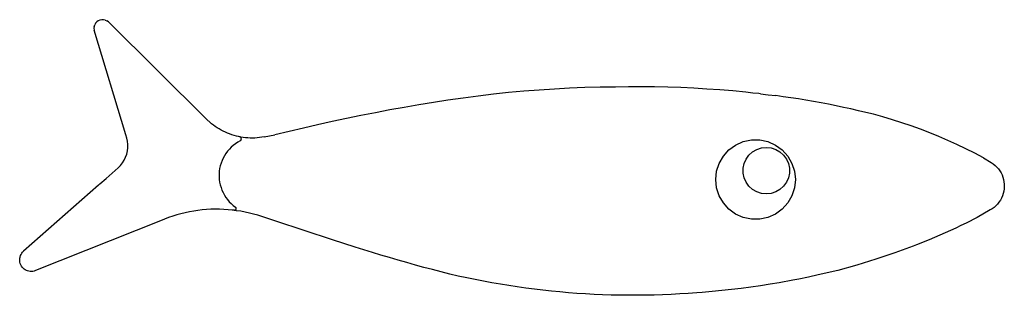
# Model space of a CAD drawing. Extents: x -502 to 502, y -141 to 141.
import ezdxf

# ---------------------------------------------------------------- set-up
doc = ezdxf.new("R2010")
doc.units = 0
doc.layers.get('0').update_dxf_attribs({"linetype": 'CONTINUOUS'})

msp = doc.modelspace()

# ---------------------------------------------------------------- linework, layer by layer
for p, q in [((-418.6, 140.7), (-420.4, 140.3)), ((-416.8, 140.7), (-418.6, 140.7)), ((-415, 140.3), (-416.8, 140.7)), ((-426.4, 133.8), (-426.7, 132)), ((-426.7, 132), (-426.5, 130.1)), ((-426.4, 133.8), (-425.8, 135.6)), ((-424.9, 137.2), (-425.8, 135.6)), ((-423.6, 138.5), (-424.9, 137.2)), ((-422.1, 139.6), (-423.6, 138.5)), ((-420.4, 140.3), (-422.1, 139.6)), ((-415, 140.3), (-413.3, 139.6)), ((-411.8, 138.5), (-413.3, 139.6)), ((-311.4, 38.8), (-411.8, 138.5)), ((-394, 23), (-426.5, 130.1)), ((58.8, 70.7), (43.2, 69.9)), ((74.3, 71.3), (58.8, 70.7)), ((89.9, 71.7), (74.3, 71.3)), ((105.5, 71.9), (89.9, 71.7)), ((118.9, 72.1), (105.5, 71.9)), ((132.2, 72.1), (118.9, 72.1)), ((145.5, 72), (132.2, 72.1)), ((158.9, 71.7), (145.5, 72)), ((172.2, 71.3), (158.9, 71.7)), ((185.5, 70.7), (172.2, 71.3)), ((198.8, 69.9), (185.5, 70.7)), ((-49.9, 60.7), (-65.4, 58.5)), ((-34.5, 62.7), (-49.9, 60.7)), ((-19, 64.6), (-34.5, 62.7)), ((-3.5, 66.2), (-19, 64.6)), ((12.1, 67.6), (-3.5, 66.2)), ((27.6, 68.8), (12.1, 67.6)), ((43.2, 69.9), (27.6, 68.8)), ((212.1, 69), (198.8, 69.9)), ((225.4, 67.9), (212.1, 69)), ((238.7, 66.6), (225.4, 67.9)), ((245.8, 65.8), (238.7, 66.6)), ((251.9, 65.2), (245.8, 65.8)), ((253.6, 65), (251.9, 65.2)), ((253.6, 65), (261.3, 64.1)), ((261.3, 64.1), (269.1, 63.2)), ((276.8, 62.1), (269.1, 63.2)), ((284.5, 61), (276.8, 62.1)), ((292.2, 59.8), (284.5, 61)), ((-109.9, 51.2), (-124.6, 48.5)), ((-95, 53.7), (-109.9, 51.2)), ((-80.2, 56.1), (-95, 53.7)), ((-65.4, 58.5), (-80.2, 56.1)), ((299.9, 58.6), (292.2, 59.8)), ((307.6, 57.3), (299.9, 58.6)), ((315.3, 55.9), (307.6, 57.3)), ((323, 54.4), (315.3, 55.9)), ((330.6, 52.9), (323, 54.4)), ((338.3, 51.2), (330.6, 52.9)), ((345.9, 49.6), (338.3, 51.2)), ((-154.2, 42.8), (-168.9, 39.8)), ((-139.4, 45.7), (-154.2, 42.8)), ((-124.6, 48.5), (-139.4, 45.7)), ((353.5, 47.8), (345.9, 49.6)), ((361.1, 46), (353.5, 47.8)), ((368.7, 44.1), (361.1, 46)), ((378.4, 41.4), (368.7, 44.1)), ((388.1, 38.5), (378.4, 41.4)), ((-311.4, 38.8), (-308, 35.6)), ((-306.6, 34.5), (-308, 35.6)), ((-304.7, 33.1), (-306.6, 34.5)), ((-302.8, 31.7), (-304.7, 33.1)), ((-300.8, 30.4), (-302.8, 31.7)), ((-298.8, 29.1), (-300.8, 30.4)), ((-198.3, 33.4), (-212.9, 30.1)), ((-183.6, 36.7), (-198.3, 33.4)), ((-168.9, 39.8), (-183.6, 36.7)), ((397.7, 35.5), (388.1, 38.5)), ((407.3, 32.2), (397.7, 35.5)), ((416.7, 28.8), (407.3, 32.2)), ((-392.9, 19.9), (-394, 23)), ((-296.7, 27.9), (-298.8, 29.1)), ((-294.6, 26.8), (-296.7, 27.9)), ((-292.5, 25.8), (-294.6, 26.8)), ((-290.3, 24.9), (-292.5, 25.8)), ((-288.1, 24), (-290.3, 24.9)), ((-285.8, 23.2), (-288.1, 24)), ((-283.5, 22.5), (-285.8, 23.2)), ((-281.2, 21.9), (-283.5, 22.5)), ((-278.9, 21.4), (-281.2, 21.9)), ((-277.9, 21.2), (-278.9, 21.4)), ((-277.5, 21), (-277.9, 21.2)), ((-277.1, 20.8), (-277.5, 21)), ((-276.6, 20.9), (-277.5, 21)), ((-276.8, 20.6), (-277.1, 20.8)), ((-276.5, 20.3), (-276.8, 20.6)), ((-274.2, 20.5), (-276.6, 20.9)), ((-276.3, 19.9), (-276.5, 20.3)), ((-271.9, 20.2), (-274.2, 20.5)), ((-269.5, 20), (-271.9, 20.2)), ((-257.6, 20.3), (-260, 20.1)), ((-255.3, 20.6), (-257.6, 20.3)), ((-252.9, 21), (-255.3, 20.6)), ((-252.9, 21), (-242.1, 23)), ((-227.5, 26.6), (-242.1, 23)), ((-212.9, 30.1), (-227.5, 26.6)), ((426.2, 25.2), (416.7, 28.8)), ((435.5, 21.4), (426.2, 25.2)), ((444.8, 17.4), (435.5, 21.4)), ((-392.2, 16.6), (-392.9, 19.9)), ((-391.9, 13.3), (-392.2, 16.6)), ((-391.9, 10), (-391.9, 13.3)), ((-286.5, 10.6), (-288.4, 8.6)), ((-284.4, 12.4), (-286.5, 10.6)), ((-282.1, 14.1), (-284.4, 12.4)), ((-279.8, 15.6), (-282.1, 14.1)), ((-277.3, 17), (-279.8, 15.6)), ((-277.3, 17), (-277, 17.2)), ((-277, 17.2), (-276.7, 17.5)), ((-276.7, 17.5), (-276.4, 17.9)), ((-276.4, 17.9), (-276.3, 18.3)), ((-276.2, 19.5), (-276.3, 19.9)), ((-276.3, 18.3), (-276.2, 18.7)), ((-276.1, 19.1), (-276.2, 19.5)), ((-276.2, 18.7), (-276.1, 19.1)), ((-267.1, 19.9), (-269.5, 20)), ((-264.7, 19.9), (-267.1, 19.9)), ((-262.4, 19.9), (-264.7, 19.9)), ((-260, 20.1), (-262.4, 19.9)), ((221.4, 7.7), (228.2, 12.7)), ((228.2, 12.7), (236, 16.2)), ((236, 16.2), (244.3, 17.9)), ((244.3, 17.9), (252.8, 17.9)), ((252.8, 17.9), (261.1, 16.2)), ((254.5, 9.8), (259.4, 10.3)), ((259.4, 10.3), (264.4, 9.8)), ((261.1, 16.2), (268.9, 12.7)), ((268.9, 12.7), (275.8, 7.7)), ((454, 13.3), (444.8, 17.4)), ((463.1, 8.9), (454, 13.3)), ((-395.6, -2.7), (-394.2, 0.3)), ((-394.2, 0.3), (-393.1, 3.4)), ((-393.1, 3.4), (-392.3, 6.7)), ((-392.3, 6.7), (-391.9, 10)), ((-293.4, 1.8), (-294.8, -0.6)), ((-291.9, 4.2), (-293.4, 1.8)), ((-290.3, 6.4), (-291.9, 4.2)), ((-288.4, 8.6), (-290.3, 6.4)), ((211.4, -6), (215.7, 1.4)), ((215.7, 1.4), (221.4, 7.7)), ((238.9, -1.6), (241.8, 2.4)), ((241.8, 2.4), (245.5, 5.8)), ((245.5, 5.8), (249.8, 8.2)), ((249.8, 8.2), (254.5, 9.8)), ((264.4, 9.8), (269.1, 8.2)), ((269.1, 8.2), (273.4, 5.8)), ((273.4, 5.8), (277.1, 2.4)), ((275.8, 7.7), (281.5, 1.4)), ((277.1, 2.4), (280, -1.6)), ((281.5, 1.4), (285.7, -6)), ((472.2, 4.5), (463.1, 8.9)), ((481.1, -0.2), (472.2, 4.5)), ((-401.8, -10.5), (-399.5, -8.1)), ((-399.5, -8.1), (-397.4, -5.5)), ((-397.4, -5.5), (-395.6, -2.7)), ((-297.7, -8.5), (-298.3, -11.3)), ((-296.9, -5.8), (-297.7, -8.5)), ((-295.9, -3.2), (-296.9, -5.8)), ((-294.8, -0.6), (-295.9, -3.2)), ((208.8, -14), (211.4, -6)), ((235.8, -11), (236.9, -6.1)), ((236.9, -6.1), (238.9, -1.6)), ((280, -1.6), (282, -6.1)), ((282, -6.1), (283.1, -11)), ((285.7, -6), (288.3, -14)), ((481.1, -0.2), (489, -5)), ((489, -5), (491, -6.4)), ((491, -6.4), (492.9, -8)), ((492.9, -8), (494.7, -9.7)), ((494.7, -9.7), (496.3, -11.5)), ((-401.8, -10.5), (-414.2, -21.6)), ((-298.7, -14), (-298.9, -16.8)), ((-298.9, -16.8), (-298.9, -19.6)), ((-298.9, -19.6), (-298.7, -22.4)), ((-298.3, -11.3), (-298.7, -14)), ((207.9, -22.5), (208.8, -14)), ((235.8, -15.9), (235.8, -11)), ((236.9, -20.8), (235.8, -15.9)), ((283.1, -15.9), (282, -20.8)), ((283.1, -11), (283.1, -15.9)), ((288.3, -14), (289.2, -22.5)), ((496.3, -11.5), (497.7, -13.5)), ((497.7, -13.5), (499, -15.6)), ((499, -15.6), (500, -17.8)), ((500, -17.8), (500.9, -20.1)), ((500.9, -20.1), (501.6, -22.4)), ((-422, -28.3), (-498.3, -95.8)), ((-422, -28.3), (-420.4, -27)), ((-420.4, -27), (-414.2, -21.6)), ((-298.7, -22.4), (-298.3, -25.2)), ((-298.3, -25.2), (-297.7, -27.9)), ((-297.7, -27.9), (-296.9, -30.6)), ((208.8, -30.9), (207.9, -22.5)), ((238.9, -25.3), (236.9, -20.8)), ((241.8, -29.3), (238.9, -25.3)), ((245.5, -32.7), (241.8, -29.3)), ((277.1, -29.3), (273.4, -32.7)), ((280, -25.3), (277.1, -29.3)), ((282, -20.8), (280, -25.3)), ((289.2, -22.5), (288.3, -30.9)), ((501.6, -22.4), (502, -24.8)), ((502, -24.8), (502.3, -27.2)), ((502.3, -29.7), (502.2, -32.1)), ((502.3, -27.2), (502.3, -29.7)), ((-296.9, -30.6), (-296, -33.3)), ((-296, -33.3), (-294.8, -35.8)), ((-294.8, -35.8), (-293.5, -38.3)), ((-293.5, -38.3), (-292, -40.7)), ((211.4, -39), (208.8, -30.9)), ((215.7, -46.4), (211.4, -39)), ((249.8, -35.1), (245.5, -32.7)), ((254.5, -36.7), (249.8, -35.1)), ((259.4, -37.2), (254.5, -36.7)), ((264.4, -36.7), (259.4, -37.2)), ((269.1, -35.1), (264.4, -36.7)), ((273.4, -32.7), (269.1, -35.1)), ((285.7, -39), (281.5, -46.4)), ((288.3, -30.9), (285.7, -39)), ((500.4, -39.2), (499.4, -41.4)), ((501.2, -36.9), (500.4, -39.2)), ((501.8, -34.5), (501.2, -36.9)), ((502.2, -32.1), (501.8, -34.5)), ((-292, -40.7), (-290.3, -42.9)), ((-290.3, -42.9), (-288.5, -45.1)), ((-288.5, -45.1), (-286.6, -47.1)), ((-286.6, -47.1), (-284.5, -48.9)), ((-284.5, -48.9), (-282.2, -50.6)), ((221.4, -52.7), (215.7, -46.4)), ((281.5, -46.4), (275.8, -52.7)), ((493.7, -49.2), (491.9, -50.9)), ((495.4, -47.5), (493.7, -49.2)), ((496.9, -45.6), (495.4, -47.5)), ((498.3, -43.5), (496.9, -45.6)), ((499.4, -41.4), (498.3, -43.5)), ((-346.2, -59.8), (-350.4, -61.3)), ((-342, -58.6), (-346.2, -59.8)), ((-337.8, -57.4), (-342, -58.6)), ((-333.5, -56.4), (-337.8, -57.4)), ((-329.2, -55.5), (-333.5, -56.4)), ((-324.8, -54.7), (-329.2, -55.5)), ((-320.5, -54.1), (-324.8, -54.7)), ((-316.1, -53.6), (-320.5, -54.1)), ((-311.7, -53.2), (-316.1, -53.6)), ((-307.3, -52.9), (-311.7, -53.2)), ((-302.9, -52.8), (-307.3, -52.9)), ((-298.5, -52.8), (-302.9, -52.8)), ((-294.1, -53), (-298.5, -52.8)), ((-289.7, -53.3), (-294.1, -53)), ((-285.4, -53.7), (-289.7, -53.3)), ((-283.5, -53.9), (-285.4, -53.7)), ((-283.5, -53.9), (-283.2, -53.9)), ((-283.2, -53.9), (-282.8, -53.9)), ((-281, -54.3), (-283.2, -53.9)), ((-282.8, -53.9), (-282.5, -53.7)), ((-282.5, -53.7), (-282.1, -53.5)), ((-282, -50.9), (-282.2, -50.6)), ((-282.1, -53.5), (-281.9, -53.3)), ((-281.7, -51.2), (-282, -50.9)), ((-281.9, -53.3), (-281.7, -53)), ((-281.6, -51.5), (-281.7, -51.2)), ((-281.7, -53), (-281.5, -52.6)), ((-281.5, -51.9), (-281.6, -51.5)), ((-281.5, -52.2), (-281.5, -51.9)), ((-281.5, -52.6), (-281.5, -52.2)), ((-276.6, -54.9), (-281, -54.3)), ((-272.3, -55.8), (-276.6, -54.9)), ((-268, -56.7), (-272.3, -55.8)), ((-263.7, -57.8), (-268, -56.7)), ((-259.5, -59), (-263.7, -57.8)), ((-255.3, -60.3), (-259.5, -59)), ((228.2, -57.7), (221.4, -52.7)), ((236, -61.2), (228.2, -57.7)), ((268.9, -57.7), (261.1, -61.2)), ((275.8, -52.7), (268.9, -57.7)), ((487.9, -53.6), (474.6, -61.2)), ((489.9, -52.3), (487.9, -53.6)), ((491.9, -50.9), (489.9, -52.3)), ((-358.6, -64.5), (-486.2, -115.5)), ((-354.5, -62.8), (-358.6, -64.5)), ((-350.4, -61.3), (-354.5, -62.8)), ((-240.9, -65.1), (-255.3, -60.3)), ((-183, -83.9), (-240.9, -65.1)), ((244.3, -62.9), (236, -61.2)), ((252.8, -62.9), (244.3, -62.9)), ((261.1, -61.2), (252.8, -62.9)), ((458.1, -69.5), (452.8, -72)), ((463.4, -66.9), (458.1, -69.5)), ((474.6, -61.2), (463.4, -66.9)), ((436.6, -79.4), (431.2, -81.8)), ((442, -77), (436.6, -79.4)), ((447.4, -74.6), (442, -77)), ((452.8, -72), (447.4, -74.6)), ((-159.9, -91.4), (-183, -83.9)), ((412.7, -89.3), (409.2, -90.6)), ((425.7, -84.1), (412.7, -89.3)), ((431.2, -81.8), (425.7, -84.1)), ((-501.9, -101.6), (-501.5, -100.2)), ((-501.5, -100.2), (-500.9, -99)), ((-500.9, -99), (-500.2, -97.8)), ((-500.2, -97.8), (-499.3, -96.8)), ((-499.3, -96.8), (-498.3, -95.8)), ((-151.2, -94.2), (-159.9, -91.4)), ((-142.5, -96.9), (-151.2, -94.2)), ((-133.7, -99.6), (-142.5, -96.9)), ((-125, -102.2), (-133.7, -99.6)), ((390.7, -97.4), (371.4, -103.9)), ((409.2, -90.6), (390.7, -97.4)), ((-502.3, -104.3), (-502.2, -102.9)), ((-502.3, -105.6), (-502.3, -104.3)), ((-502.1, -107), (-502.3, -105.6)), ((-502.2, -102.9), (-501.9, -101.6)), ((-501.8, -108.3), (-502.1, -107)), ((-501.2, -109.6), (-501.8, -108.3)), ((-500.6, -110.8), (-501.2, -109.6)), ((-116.2, -104.8), (-125, -102.2)), ((-107.4, -107.3), (-116.2, -104.8)), ((-98.6, -109.8), (-107.4, -107.3)), ((-89.8, -112.2), (-98.6, -109.8)), ((351.9, -109.8), (332.3, -115.2)), ((371.4, -103.9), (351.9, -109.8)), ((-499.8, -111.9), (-500.6, -110.8)), ((-498.9, -113), (-499.8, -111.9)), ((-497.9, -113.9), (-498.9, -113)), ((-496.7, -114.7), (-497.9, -113.9)), ((-495.5, -115.3), (-496.7, -114.7)), ((-494.2, -115.8), (-495.5, -115.3)), ((-492.9, -116.2), (-494.2, -115.8)), ((-491.6, -116.4), (-492.9, -116.2)), ((-490.2, -116.4), (-491.6, -116.4)), ((-488.8, -116.3), (-490.2, -116.4)), ((-487.5, -116), (-488.8, -116.3)), ((-486.2, -115.5), (-487.5, -116)), ((-81, -114.5), (-89.8, -112.2)), ((-72.2, -116.8), (-81, -114.5)), ((-63.3, -119), (-72.2, -116.8)), ((-54.8, -121), (-63.3, -119)), ((312.5, -119.9), (302.5, -122.1)), ((332.3, -115.2), (312.5, -119.9)), ((-46.2, -122.9), (-54.8, -121)), ((-37.7, -124.6), (-46.2, -122.9)), ((-29.1, -126.3), (-37.7, -124.6)), ((-20.5, -127.9), (-29.1, -126.3)), ((-11.9, -129.4), (-20.5, -127.9)), ((-3.2, -130.8), (-11.9, -129.4)), ((263.4, -129.4), (253.5, -130.9)), ((272.5, -127.8), (263.4, -129.4)), ((286.7, -125.2), (272.5, -127.8)), ((292.8, -124.1), (286.7, -125.2)), ((302.5, -122.1), (292.8, -124.1)), ((5.4, -132.1), (-3.2, -130.8)), ((14.1, -133.3), (5.4, -132.1)), ((22.8, -134.5), (14.1, -133.3)), ((31.5, -135.5), (22.8, -134.5)), ((40.2, -136.5), (31.5, -135.5)), ((48.9, -137.3), (40.2, -136.5)), ((57.6, -138.1), (48.9, -137.3)), ((66.3, -138.7), (57.6, -138.1)), ((75, -139.3), (66.3, -138.7)), ((83.8, -139.8), (75, -139.3)), ((92.5, -140.1), (83.8, -139.8)), ((101.3, -140.4), (92.5, -140.1)), ((110, -140.6), (101.3, -140.4)), ((118.7, -140.7), (110, -140.6)), ((136.2, -140.6), (127.5, -140.7)), ((145, -140.4), (136.2, -140.6)), ((153.7, -140.2), (145, -140.4)), ((162.5, -139.8), (153.7, -140.2)), ((171.2, -139.3), (162.5, -139.8)), ((179.9, -138.8), (171.2, -139.3)), ((188.7, -138.1), (179.9, -138.8)), ((194.2, -137.7), (188.7, -138.1)), ((204.1, -136.9), (194.2, -137.7)), ((214.1, -135.9), (204.1, -136.9)), ((223.9, -134.9), (214.1, -135.9)), ((233.8, -133.7), (223.9, -134.9)), ((243.7, -132.4), (233.8, -133.7)), ((253.5, -130.9), (243.7, -132.4)), ((127.5, -140.7), (118.7, -140.7))]:
    msp.add_line(p, q)

doc.saveas('drawing.dxf')
